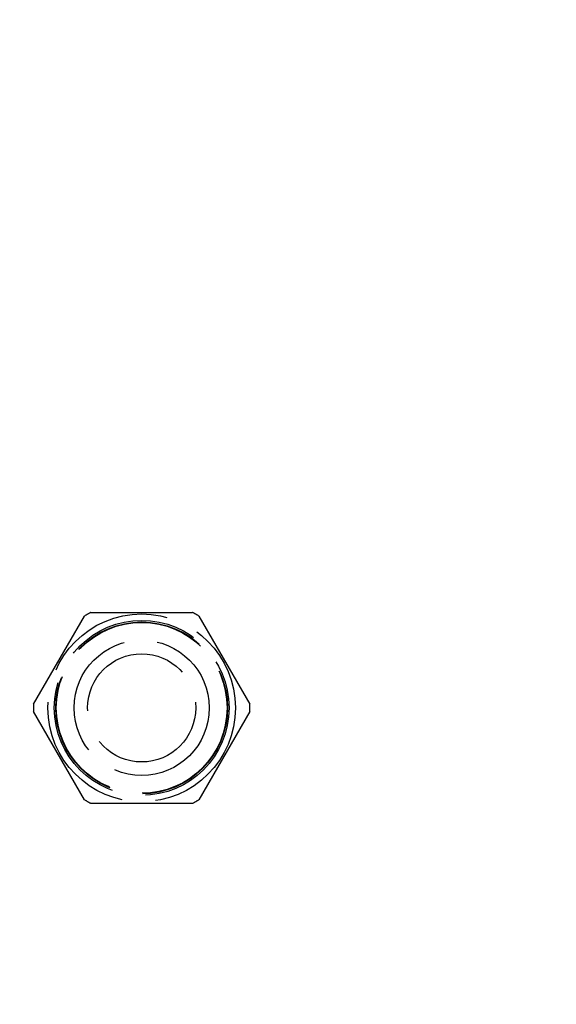
# Model space of a CAD drawing. Units: millimetres. Extents: x 63 to 4291, y 73 to 3057.
# Drawn here: x 1210 to 1244, y 1197 to 1259 of the extents above; entities that cross this region are included whole.
import ezdxf

# ---------------------------------------------------------------- set-up
doc = ezdxf.new("R2010")
doc.units = ezdxf.units.MM
doc.header["$LTSCALE"] = 2
doc.header["$PDSIZE"] = -1
doc.linetypes.add('Dashed', pattern=[5.7, 4.56, -1.14])
doc.layers.add('Dimensions', color=7, linetype='Continuous')
doc.layers.add('Hidden (ISO)', color=7, linetype='Dashed')
doc.styles.get("Standard").update_dxf_attribs({"font": 'romans.shx', "width": 0.8})
doc.dimstyles.new('SLDDIMSTYLE2', dxfattribs={"dimscale": 10, "dimtxt": 2.5, "dimasz": 3.302, "dimexe": 1, "dimexo": 1, "dimgap": 0.926042, "dimtad": 1, "dimdec": 0, "dimrnd": 1e-09, "dimzin": 12, "dimdsep": 46, "dimtxsty": 'Standard', "dimcen": 2, "dimadec": 0, "dimazin": 3, "dimtfac": 1, "dimtdec": 0, "dimtmove": 0, "dimatfit": 0, "dimfxl": 1, "dimfrac": 2, "dimtolj": 1, "dimtzin": 12, "dimarcsym": 0})

# ---------------------------------------------------------------- blocks, each defined once
blk = doc.blocks.new('LD 246 00-IP66_Sheet_VIEW1')
at = {"layer": 'Hidden (ISO)', "ltscale": 0.921053}
for p, q in [((143.2, -254.801), (146.4, -249.258)), ((146.796, -249.03), (153.196, -249.03)), ((153.592, -249.258), (156.792, -254.801)), ((146.4, -260.801), (143.2, -255.258)), ((156.792, -255.258), (153.592, -260.801)), ((153.196, -261.03), (146.796, -261.03))]:
    blk.add_line(p, q, dxfattribs=at)
for radius in [5.9, 5.5, 5.4, 5.371, 4.25, 3.4]:
    blk.add_circle((149.996, -255.03), radius, dxfattribs=at)
for start, end in [(118.07249, 121.92751), (58.07249, 61.92751), (178.07249, 181.92751), (358.07249, 1.92751), (238.07249, 241.92751), (298.07249, 301.92751)]:
    blk.add_arc((149.996, -255.03), 6.8, start, end, dxfattribs=at)
blk = doc.blocks.new('*D68')
at = {"layer": 'Defpoints', "color": 0, "transparency": 16777216}
for p in [(1152.04, 1286.728), (1270.052, 1167.619), (1411.566, 1167.619)]:
    blk.add_point(p, dxfattribs=at)
at = {"layer": 'Dimensions', "color": 0, "lineweight": -2, "transparency": 16777216}
for p, q in [((1162.04, 1286.728), (1421.566, 1286.728)), ((1411.566, 1253.708), (1411.566, 1200.639)), ((1280.052, 1167.619), (1421.566, 1167.619))]:
    blk.add_line(p, q, dxfattribs=at)
at = {"layer": 'Dimensions', "color": 0, "transparency": 16777216}
for points in [[(1406.062, 1253.708), (1417.069, 1253.708), (1411.566, 1286.728)], [(1406.062, 1200.639), (1417.069, 1200.639), (1411.566, 1167.619)]]:
    blk.add_solid(points, dxfattribs=at)
at = {"layer": 'Dimensions', "color": 0, "transparency": 16777216, "insert": (1389.805, 1227.174), "char_height": 25, "attachment_point": 5, "rotation": 90}
blk.add_mtext('\\A1;119', dxfattribs=at)
blk = doc.blocks.new('*D72')
at = {"layer": 'Defpoints', "color": 0, "transparency": 16777216}
for p in [(1152.04, 1286.728), (1273.304, 1286.728), (1273.304, 1073.23)]:
    blk.add_point(p, dxfattribs=at)
at = {"layer": 'Dimensions', "color": 0, "lineweight": -2, "transparency": 16777216}
for p, q in [((1152.04, 1276.728), (1152.04, 1063.23)), ((1273.304, 1276.728), (1273.304, 1063.23)), ((1185.06, 1073.23), (1240.284, 1073.23))]:
    blk.add_line(p, q, dxfattribs=at)
at = {"layer": 'Dimensions', "color": 0, "transparency": 16777216}
for points in [[(1185.06, 1078.733), (1185.06, 1067.726), (1152.04, 1073.23)], [(1240.284, 1078.733), (1240.284, 1067.726), (1273.304, 1073.23)]]:
    blk.add_solid(points, dxfattribs=at)
at = {"layer": 'Dimensions', "color": 0, "transparency": 16777216, "insert": (1212.672, 1094.99), "char_height": 25, "attachment_point": 5}
blk.add_mtext('\\A1;121', dxfattribs=at)

msp = doc.modelspace()

# ---------------------------------------------------------------- block references
msp.add_blockref('LD 246 00-IP66_Sheet_VIEW1', (1067.544, 1470.413))

# ---------------------------------------------------------------- dimensions: what is measured, and where the dimension line sits
at = {"layer": 'Dimensions'}
dim = msp.add_linear_dim(base=(1411.566, 1167.619), p1=(1152.04, 1286.728), p2=(1270.052, 1167.619), angle=90, dimstyle='SLDDIMSTYLE2', dxfattribs=at)
dim.commit()
dim.dimension.update_dxf_attribs({"geometry": '*D68', "text_midpoint": (1389.805, 1227.174)})
dim = msp.add_linear_dim(base=(1273.304, 1073.23), p1=(1152.04, 1286.728), p2=(1273.304, 1286.728), dimstyle='SLDDIMSTYLE2', dxfattribs=at)
dim.commit()
dim.dimension.update_dxf_attribs({"geometry": '*D72', "text_midpoint": (1212.672, 1094.99)})

doc.saveas('drawing.dxf')
